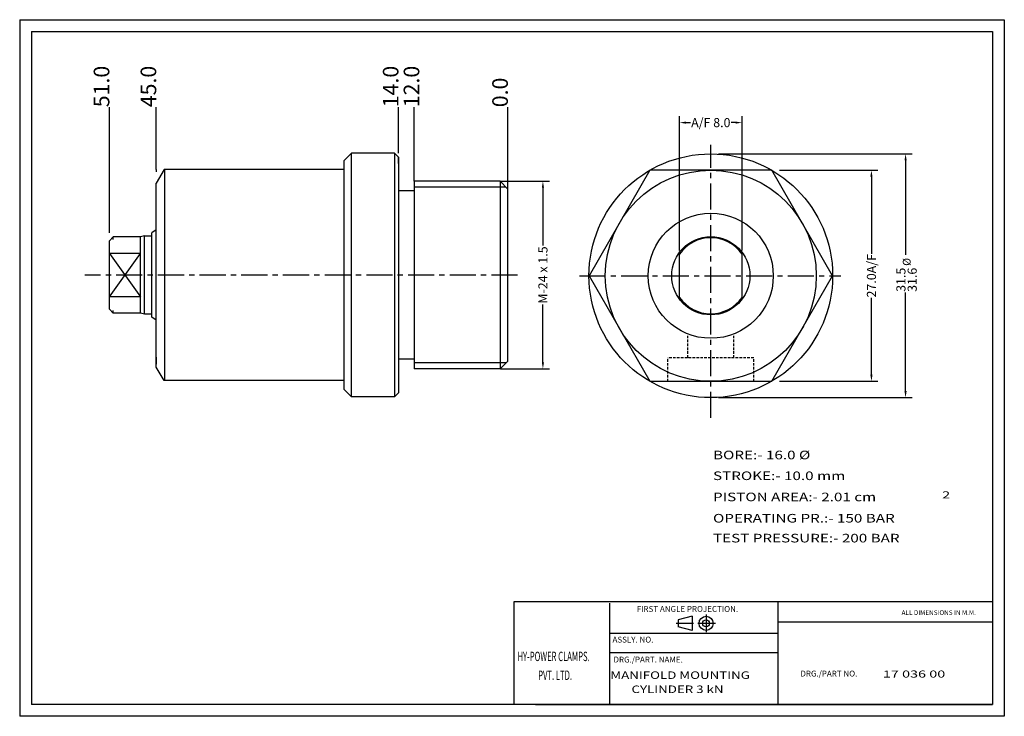
# Model space of a CAD drawing. Extents: x -986 to 12, y 1566 to 2711.
import ezdxf

# ---------------------------------------------------------------- set-up
doc = ezdxf.new("R2010")
doc.units = 0
doc.header["$LTSCALE"] = 8
doc.header["$MEASUREMENT"] = 0
doc.linetypes.add('CENTER', pattern=[2, 1.25, -0.25, 0.25, -0.25])
doc.linetypes.add('HIDDEN', pattern=[0.375, 0.25, -0.125])
doc.layers.get('0').update_dxf_attribs({"linetype": 'CONTINUOUS'})
doc.layers.get('DEFPOINTS').update_dxf_attribs({"linetype": 'CONTINUOUS'})
doc.layers.add('SHEET', color=7, linetype='CONTINUOUS')
doc.styles.add('ROMAND', font='romand', dxfattribs={"width": 1.5, "height": 3})
doc.styles.add('ROMANS', font='romans', dxfattribs={"height": 3})
doc.styles.add('ROMANT', font='romant', dxfattribs={"width": 0.6, "height": 4})
doc.styles.get("Standard").update_dxf_attribs({"font": 'ARIAL.TTF', "height": 3.5})
doc.dimstyles.new('STANDARD_WS', dxfattribs={"dimtxt": 0.18, "dimasz": 0.18, "dimexe": 0.18, "dimexo": 0.0625, "dimgap": 0.09, "dimtad": 0, "dimtih": 1, "dimtoh": 1, "dimzin": 0, "dimtxsty": 'STANDARD', "dimcen": 0.09, "dimazin": 3, "dimtfac": 1, "dimtofl": 0, "dimtmove": 0, "dimatfit": 3, "dimtolj": 1, "dimtzin": 0})

# ---------------------------------------------------------------- blocks, each defined once
blk = doc.blocks.new('*D9')
at = {"color": 0}
for p, q in [((-801.13, 1771.05), (-782.28, 1771.05)), ((-784.78, 1768.55), (-784.78, 1746.41)), ((-784.78, 1701.55), (-784.78, 1723.69)), ((-801.13, 1699.05), (-782.28, 1699.05))]:
    blk.add_line(p, q, dxfattribs=at)
for points in [[(-785.2, 1768.55), (-784.36, 1768.55), (-784.78, 1771.05)], [(-785.2, 1701.55), (-784.36, 1701.55), (-784.78, 1699.05)]]:
    blk.add_solid(points, dxfattribs=at)
at = {"layer": 'DEFPOINTS', "color": 0}
for p in [(-801.23, 1771.05), (-801.23, 1699.05), (-784.78, 1699.05)]:
    blk.add_point(p, dxfattribs=at)
at = {"color": 0, "insert": (-784.78, 1735.05), "char_height": 3.5, "attachment_point": 5, "rotation": 90}
blk.add_mtext('\\A1;M-24 x 1.5', dxfattribs=at)
blk = doc.blocks.new('*D10')
at = {"color": 0}
for p, q in [((-694.02, 1775.27), (-656.16, 1775.27)), ((-658.66, 1772.77), (-658.66, 1743.24)), ((-658.66, 1696.77), (-658.66, 1726.3)), ((-694.02, 1694.27), (-656.16, 1694.27))]:
    blk.add_line(p, q, dxfattribs=at)
for points in [[(-659.08, 1772.77), (-658.24, 1772.77), (-658.66, 1775.27)], [(-659.08, 1696.77), (-658.24, 1696.77), (-658.66, 1694.27)]]:
    blk.add_solid(points, dxfattribs=at)
at = {"layer": 'DEFPOINTS', "color": 0}
for p in [(-694.12, 1775.27), (-694.12, 1694.27), (-658.66, 1694.27)]:
    blk.add_point(p, dxfattribs=at)
at = {"color": 0, "insert": (-658.66, 1734.77), "char_height": 3.5, "attachment_point": 5, "rotation": 90}
blk.add_mtext('\\A1;27.0A/F', dxfattribs=at)
blk = doc.blocks.new('*D11')
at = {"color": 0}
for p, q in [((-732.33, 1744.47), (-732.33, 1796.03)), ((-708.33, 1744.47), (-708.33, 1796.03)), ((-729.83, 1793.53), (-728.18, 1793.53)), ((-710.83, 1793.53), (-712.47, 1793.53))]:
    blk.add_line(p, q, dxfattribs=at)
for points in [[(-729.83, 1793.94), (-729.83, 1793.11), (-732.33, 1793.53)], [(-710.83, 1793.94), (-710.83, 1793.11), (-708.33, 1793.53)]]:
    blk.add_solid(points, dxfattribs=at)
at = {"layer": 'DEFPOINTS', "color": 0}
for p in [(-708.33, 1793.53), (-732.33, 1744.37), (-708.33, 1744.37)]:
    blk.add_point(p, dxfattribs=at)
at = {"color": 0, "insert": (-720.33, 1793.53), "char_height": 3.5, "attachment_point": 5}
blk.add_mtext('\\A1;A/F 8.0', dxfattribs=at)

msp = doc.modelspace()

# ---------------------------------------------------------------- linework, layer by layer
for p, q in [((-985.65, 1833.02), (-607.65, 1833.02)), ((-985.65, 1833.02), (-985.65, 1565.72)), ((-607.65, 1833.02), (-607.65, 1565.72)), ((-981.15, 1828.52), (-612.15, 1828.52)), ((-981.15, 1828.52), (-981.15, 1570.22)), ((-612.15, 1828.52), (-612.15, 1570.22)), ((-951.23, 1751.18), (-951.23, 1799.43)), ((-933.23, 1775.55), (-933.23, 1799.43)), ((-840.23, 1781.81), (-840.23, 1799.43)), ((-834.23, 1771.05), (-834.23, 1799.43)), ((-798.23, 1768.05), (-798.23, 1799.43)), ((-861.23, 1778.81), (-858.23, 1781.81)), ((-841.73, 1781.81), (-858.23, 1781.81)), ((-841.73, 1781.81), (-840.23, 1780.31)), ((-717.41, 1781.54), (-643.06, 1781.54)), ((-861.23, 1778.81), (-861.23, 1691.28)), ((-840.23, 1780.31), (-840.23, 1689.78)), ((-840.23, 1777.87), (-840.23, 1780.31)), ((-645.56, 1779.04), (-645.56, 1742.74)), ((-930.23, 1775.55), (-933.23, 1770.35)), ((-933.23, 1775.55), (-933.23, 1774.6)), ((-861.23, 1775.55), (-930.23, 1775.55)), ((-930.06, 1775.55), (-930.23, 1775.55)), ((-743.71, 1775.27), (-767.09, 1734.77)), ((-696.95, 1775.27), (-743.71, 1775.27)), ((-673.56, 1734.77), (-696.95, 1775.27)), ((-933.23, 1699.74), (-933.23, 1770.35)), ((-801.23, 1771.05), (-834.23, 1771.05)), ((-834.23, 1771.05), (-834.23, 1699.05)), ((-798.23, 1768.05), (-801.23, 1771.05)), ((-834.23, 1767.37), (-840.23, 1767.37)), ((-798.98, 1768.8), (-834.23, 1768.8)), ((-798.23, 1702.05), (-798.23, 1768.05)), ((-933.23, 1752.35), (-934.93, 1751.21)), ((-934.93, 1718.88), (-934.93, 1751.21)), ((-951.23, 1748.14), (-949.73, 1749.64)), ((-951.23, 1721.95), (-951.23, 1748.14)), ((-939.23, 1749.64), (-949.73, 1749.64)), ((-949.73, 1748.69), (-949.73, 1749.64)), ((-937.73, 1750.05), (-939.23, 1749.64)), ((-939.23, 1720.45), (-939.23, 1749.64)), ((-937.73, 1750.05), (-934.93, 1750.05)), ((-937.73, 1720.05), (-937.73, 1750.05)), ((-951.23, 1726.63), (-939.23, 1743.36)), ((-951.23, 1743.36), (-939.23, 1726.63)), ((-939.23, 1743.36), (-951.23, 1743.36)), ((-732.33, 1726.46), (-732.33, 1743.08)), ((-708.33, 1726.46), (-708.33, 1743.08)), ((-767.09, 1734.77), (-743.71, 1694.27)), ((-696.95, 1694.27), (-673.56, 1734.77)), ((-645.56, 1690.51), (-645.56, 1728.28)), ((-939.23, 1726.63), (-951.23, 1726.63)), ((-949.73, 1720.45), (-951.23, 1721.95)), ((-949.73, 1720.45), (-949.73, 1721.4)), ((-939.23, 1720.45), (-949.73, 1720.45)), ((-937.73, 1720.05), (-939.23, 1720.45)), ((-934.93, 1720.05), (-937.73, 1720.05)), ((-933.23, 1717.74), (-934.93, 1718.88)), ((-933.23, 1703.58), (-933.23, 1700.85)), ((-834.23, 1702.72), (-840.23, 1702.72)), ((-798.98, 1701.3), (-834.23, 1701.3)), ((-798.23, 1702.05), (-801.23, 1699.05)), ((-736.83, 1703.21), (-736.76, 1703.27)), ((-930.23, 1694.55), (-933.23, 1699.74)), ((-801.23, 1699.05), (-834.23, 1699.05)), ((-861.23, 1694.55), (-930.23, 1694.55)), ((-743.71, 1694.27), (-696.95, 1694.27)), ((-861.23, 1691.28), (-858.23, 1688.28)), ((-841.73, 1688.28), (-840.23, 1689.78)), ((-841.73, 1688.28), (-858.23, 1688.28)), ((-717.41, 1688.01), (-643.06, 1688.01)), ((-612.15, 1642.01), (-612.15, 1570.22)), ((-612.15, 1570.22), (-981.15, 1570.22)), ((-612.15, 1570.22), (-881.25, 1570.22)), ((-612.15, 1570.22), (-787.65, 1570.22)), ((-787.65, 1570.22), (-612.15, 1570.22)), ((-607.65, 1565.72), (-985.65, 1565.72))]:
    msp.add_line(p, q)
at = {"linetype": 'CENTER'}
for p, q in [((-720.33, 1680.23), (-720.33, 1785.03)), ((-794.57, 1735.05), (-960.66, 1735.05)), ((-770.76, 1734.77), (-670.41, 1734.77))]:
    msp.add_line(p, q, dxfattribs=at)
at = {"color": 7}
for p, q in [((-858.23, 1688.28), (-858.23, 1781.81)), ((-841.73, 1781.81), (-841.73, 1688.28)), ((-930.06, 1775.55), (-930.06, 1694.55)), ((-801.23, 1771.05), (-801.23, 1699.05)), ((-796, 1609.61), (-796, 1570.22))]:
    msp.add_line(p, q, dxfattribs=at)
at = {"linetype": 'HIDDEN', "ltscale": 0.5}
for p, q in [((-729.15, 1703.27), (-729.15, 1712.27)), ((-711.51, 1703.27), (-711.51, 1712.27)), ((-703.83, 1703.27), (-736.83, 1703.27)), ((-736.83, 1694.27), (-736.83, 1703.27)), ((-703.83, 1694.27), (-703.83, 1703.27))]:
    msp.add_line(p, q, dxfattribs=at)
for radius in [46.77, 40.5, 24, 15]:
    msp.add_circle((-720.33, 1734.77), radius)
for start, end in [(34.7119, 145.2881), (214.7119, 325.2881)]:
    msp.add_arc((-720.33, 1734.77), 14.6, start, end)
for points in [[(-645.98, 1779.04), (-645.14, 1779.04), (-645.56, 1781.54)], [(-645.98, 1690.51), (-645.14, 1690.51), (-645.56, 1688.01)]]:
    msp.add_solid(points)
at = {"layer": 'SHEET'}
for p, q in [((-612.15, 1609.61), (-796, 1609.61)), ((-612.15, 1609.61), (-796, 1609.61)), ((-759.1, 1570.22), (-759.1, 1609.19)), ((-694.48, 1570.64), (-694.48, 1609.61)), ((-727.49, 1604.09), (-732.83, 1602.74)), ((-732.83, 1602.74), (-732.83, 1600.04)), ((-727.49, 1604.09), (-727.49, 1598.69)), ((-722.14, 1604.72), (-722.14, 1597.95)), ((-727.01, 1601.39), (-733.67, 1601.39)), ((-727.49, 1598.69), (-732.83, 1600.04)), ((-718.57, 1601.39), (-725.35, 1601.39)), ((-612.15, 1601.78), (-694.48, 1601.78)), ((-694.48, 1597.48), (-759.1, 1597.48)), ((-694.48, 1590.08), (-759.1, 1590.08)), ((-787.65, 1570.22), (-612.15, 1570.22)), ((-612.15, 1570.22), (-787.65, 1570.22))]:
    msp.add_line(p, q, dxfattribs=at)
for radius in [2.7, 1.35]:
    msp.add_circle((-722.14, 1601.39), radius, dxfattribs=at)

# ---------------------------------------------------------------- texts
for s, height, p in [('51.0', 6, (-951.23, 1799.43)), ('45.0', 6, (-933.23, 1799.43)), ('14.0', 6, (-840.23, 1799.43)), ('12.0', 6, (-832.23, 1799.43)), ('0.0', 6, (-798.23, 1799.43)), ('%%c', 3, (-643.61, 1738.56)), ('31.5', 3.5, (-645.6, 1728.58)), ('31.6', 3.5, (-641.27, 1728.58))]:
    msp.add_text(s, height=height, rotation=90).set_placement(p)
at = {"style": 'ROMANT'}
for s, height, width, p in [('%%UBORE:- 16.0 %%C', 3.3, 1.3, (-719.48, 1664.34)), ('%%USTROKE:- 10.0 mm', 3.3, 1.3, (-719.48, 1656.37)), ('2', 2.7, 1.5, (-631.5, 1649.34)), ('%%UPISTON AREA:- 2.01 cm', 3.3, 1.3, (-719.48, 1648.24)), ('%%UOPERATING PR.:- 150 BAR', 3.3, 1.3, (-719.48, 1640.07)), ('%%UTEST PRESSURE:- 200 BAR', 3.3, 1.3, (-719.48, 1632.44)), ('MANIFOLD MOUNTING', 2.88, 1.3, (-758.89, 1580.07)), ('CYLINDER 3 kN', 2.88, 1.3, (-750.78, 1574.66))]:
    msp.add_text(s, height=height, dxfattribs=dict(at, width=width)).set_placement(p)
at = {"color": 7, "style": 'ROMAND', "width": 1.5}
msp.add_text('17 036 00', height=2.7, dxfattribs=at).set_placement((-654.27, 1580.59))
at = {"layer": 'SHEET', "style": 'ROMANS'}
for s, height, p in [('FIRST ANGLE PROJECTION.', 2.25, (-748.77, 1605.79)), ('ALL DIMENSIONS IN M.M.', 1.8, (-647.08, 1604.6)), ('ASSLY. NO.', 2.25, (-758.06, 1594.01)), ('DRG./PART. NAME.', 2.25, (-757.69, 1586.37)), ('DRG./PART NO.', 2.25, (-685.94, 1580.99))]:
    msp.add_text(s, height=height, dxfattribs=at).set_placement(p)
at = {"layer": 'SHEET', "style": 'ROMANT', "width": 0.6}
for s, p in [('HY-POWER CLAMPS.', (-794.56, 1586.9)), ('PVT. LTD.', (-786.61, 1579.68))]:
    msp.add_text(s, height=3.6, dxfattribs=at).set_placement(p)

# ---------------------------------------------------------------- dimensions: what is measured, and where the dimension line sits
at = {"color": 7}
dim = msp.add_linear_dim(base=(-708.33, 1793.53), p1=(-732.33, 1744.37), p2=(-708.33, 1744.37), text='A/F 8.0', dimstyle='STANDARD_WS', override={"dimtxt": 3, "dimasz": 2.5, "dimexe": 2.5, "dimexo": 0.1, "dimtih": 0, "dimtoh": 0, "dimdec": 1, "dimlfac": 0.333333, "dimtp": 0.1, "dimtdec": 1, "dimatfit": 0}, dxfattribs=at)
dim.commit()
dim.dimension.update_dxf_attribs({"geometry": '*D11', "text_midpoint": (-720.33, 1793.53)})
for base, p1, p2, text, picture, middle in [((-658.66, 1694.27), (-694.12, 1775.27), (-694.12, 1694.27), '27.0A/F', '*D10', (-658.66, 1734.77)), ((-784.78, 1699.05), (-801.23, 1771.05), (-801.23, 1699.05), 'M-24 x 1.5', '*D9', (-784.78, 1735.05))]:
    dim = msp.add_linear_dim(base=base, p1=p1, p2=p2, angle=90, text=text, dimstyle='STANDARD_WS', override={"dimtxt": 3, "dimasz": 2.5, "dimexe": 2.5, "dimexo": 0.1, "dimtih": 0, "dimtoh": 0, "dimdec": 1, "dimlfac": 0.333333, "dimtp": 0.1, "dimtdec": 1, "dimatfit": 0})
    dim.commit()
    dim.dimension.update_dxf_attribs({"geometry": picture, "text_midpoint": middle})

doc.saveas('drawing.dxf')
